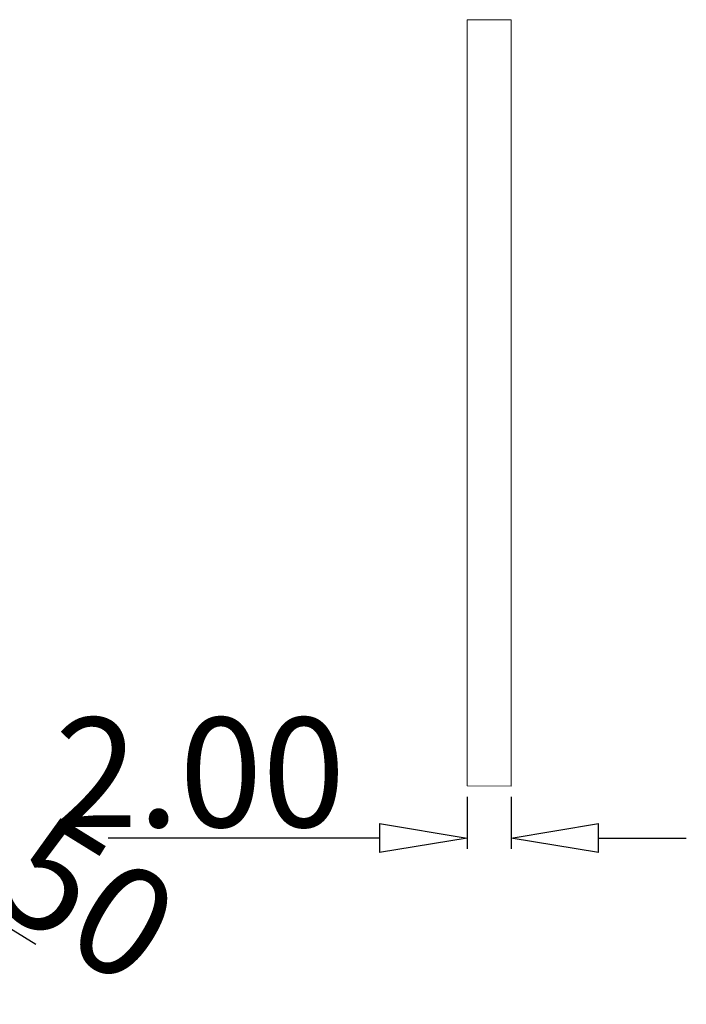
# Model space of a CAD drawing. Extents: x 3977 to 5051, y -231 to 510.
# Drawn here: x 4523 to 4553, y 336 to 381 of the extents above; entities that cross this region are included whole.
import ezdxf

# ---------------------------------------------------------------- set-up
doc = ezdxf.new("R2010")
doc.units = 0
doc.header["$LTSCALE"] = 5
doc.header["$MEASUREMENT"] = 0
doc.layers.get('0').update_dxf_attribs({"linetype": 'CONTINUOUS', "lineweight": 0})
doc.layers.get('DEFPOINTS').update_dxf_attribs({"linetype": 'CONTINUOUS', "lineweight": 0})
doc.styles.get("Standard").update_dxf_attribs({"font": 'romans.shx', "width": 0.485})
doc.dimstyles.get("Standard").update_dxf_attribs({"dimtxt": 3, "dimasz": 2.5, "dimexe": 0.5, "dimexo": 0.5, "dimgap": 0.5, "dimtad": 0, "dimtoh": 1, "dimdec": 4, "dimzin": 0, "dimdsep": 46, "dimtxsty": 'STANDARD', "dimcen": 0.5, "dimadec": 0, "dimazin": 0, "dimtfac": 1, "dimtdec": 4, "dimtofl": 0, "dimtmove": 2, "dimatfit": 3, "dimfxl": 1, "dimtolj": 1, "dimtzin": 0, "dimarcsym": 0})

# ---------------------------------------------------------------- blocks, each defined once
blk = doc.blocks.new('_ClosedBlank')
at = {"color": 0, "linetype": 'ByBlock', "lineweight": -2}
for p, q in [((-1, 0.167), (0, 0)), ((-1, 0.167), (-1, -0.167)), ((0, 0), (-1, -0.167))]:
    blk.add_line(p, q, dxfattribs=at)
blk = doc.blocks.new('*D114')
at = {"color": 3, "lineweight": -2, "transparency": 16777216}
for p, q in [((4503.344, 351.107), (4503.344, 352.107)), ((4502.844, 351.607), (4503.844, 351.607))]:
    blk.add_line(p, q, dxfattribs=at)
at = {"color": 4, "lineweight": -2, "transparency": 16777216}
blk.add_line((4523.672, 339.06), (4508.237, 348.587), dxfattribs=at)
at = {"layer": 'DEFPOINTS', "color": 0, "transparency": 16777216}
for p in [(4501.855, 352.526), (4504.834, 350.688)]:
    blk.add_point(p, dxfattribs=at)
at = {"color": 4, "lineweight": -2, "transparency": 16777216, "xscale": 4, "yscale": 4, "zscale": 4, "rotation": 148.3147268998608}
blk.add_blockref('_ClosedBlank', (4504.834, 350.688), dxfattribs=at)
at = {"color": 6, "transparency": 16777216, "insert": (4520.744, 344.392), "char_height": 5, "attachment_point": 5, "rotation": 328.3147}
blk.add_mtext('\\A1;∅3.50', dxfattribs=at)
blk = doc.blocks.new('*D116')
at = {"color": 3, "lineweight": -2, "transparency": 16777216}
for p, q in [((4543.361, 345.807), (4543.361, 343.425)), ((4545.361, 345.799), (4545.361, 343.425))]:
    blk.add_line(p, q, dxfattribs=at)
at = {"color": 4, "lineweight": -2, "transparency": 16777216}
for p, q in [((4539.361, 343.925), (4526.97, 343.925)), ((4549.361, 343.925), (4553.361, 343.925))]:
    blk.add_line(p, q, dxfattribs=at)
at = {"layer": 'DEFPOINTS', "color": 0, "transparency": 16777216}
for p in [(4543.361, 346.307), (4545.361, 346.299), (4543.361, 343.925)]:
    blk.add_point(p, dxfattribs=at)
at = {"color": 4, "lineweight": -2, "transparency": 16777216, "xscale": 4, "yscale": 4, "zscale": 4}
blk.add_blockref('_ClosedBlank', (4543.361, 343.925), dxfattribs=at)
at = {"color": 4, "lineweight": -2, "transparency": 16777216, "xscale": 4, "yscale": 4, "zscale": 4, "rotation": 180}
blk.add_blockref('_ClosedBlank', (4545.361, 343.925), dxfattribs=at)
at = {"color": 6, "transparency": 16777216, "insert": (4531.166, 346.925), "char_height": 5, "attachment_point": 5}
blk.add_mtext('\\A1;2.00', dxfattribs=at)

msp = doc.modelspace()

# ---------------------------------------------------------------- linework, layer by layer
for p, q in [((4543.361, 346.307), (4543.361, 381.307)), ((4543.361, 381.307), (4545.361, 381.299)), ((4545.361, 346.299), (4545.361, 381.299)), ((4543.361, 346.307), (4545.361, 346.299))]:
    msp.add_line(p, q)

# ---------------------------------------------------------------- dimensions: what is measured, and where the dimension line sits
dim = msp.add_diameter_dim_2p(p1=(4501.855, 352.526), p2=(4504.834, 350.688), dimstyle='STANDARD', override={"dimtxt": 5, "dimasz": 4, "dimtad": 1, "dimtoh": 0, "dimdec": 2, "dimblk": 'ClosedBlank', "dimclrd": 4, "dimclre": 3, "dimclrt": 6, "dimtdec": 2, "dimtmove": 0})
dim.commit()
dim.dimension.update_dxf_attribs({"geometry": '*D114', "text_midpoint": (4519.168, 341.839), "dimtype": 163})
dim = msp.add_linear_dim(base=(4543.361, 343.925), p1=(4545.361, 346.299), p2=(4543.361, 346.307), dimstyle='STANDARD', override={"dimtxt": 5, "dimasz": 4, "dimtad": 1, "dimtoh": 0, "dimdec": 2, "dimblk": 'ClosedBlank', "dimclrd": 4, "dimclre": 3, "dimclrt": 6, "dimtdec": 2, "dimtmove": 0})
dim.commit()
dim.dimension.update_dxf_attribs({"geometry": '*D116', "text_midpoint": (4531.166, 346.925)})

doc.saveas('drawing.dxf')
